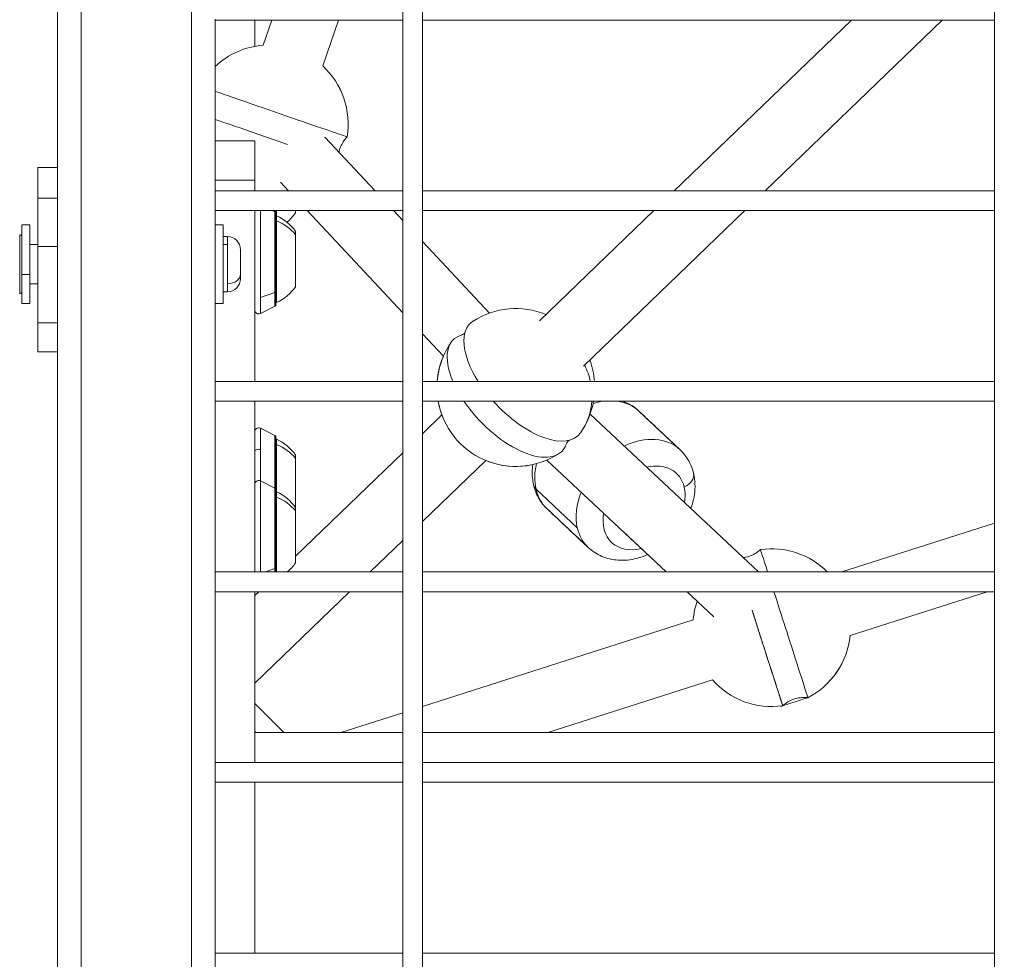
# Model space of a CAD drawing. Units: millimetres. Extents: x -75 to 8163, y 8513 to 21183.
# Drawn here: x 2816 to 3065, y 13840 to 14078 of the extents above; entities that cross this region are included whole.
import ezdxf

# ---------------------------------------------------------------- set-up
doc = ezdxf.new("R2010")
doc.units = ezdxf.units.MM
doc.styles.get("Standard").update_dxf_attribs({"font": 'arial.ttf'})
doc.dimstyles.new('OLCU', dxfattribs={"dimtxt": 300, "dimasz": 150, "dimexe": 0.18, "dimexo": 0.0625, "dimgap": 50, "dimtad": 1, "dimdec": 0, "dimlfac": 0.1, "dimrnd": 5, "dimzin": 0, "dimdsep": 46, "dimtxsty": 'Standard', "dimcen": 0.09, "dimse1": 1, "dimse2": 1, "dimadec": 0, "dimazin": 0, "dimtfac": 1, "dimtdec": 0, "dimtofl": 0, "dimtmove": 0, "dimatfit": 3, "dimfxl": 1, "dimtolj": 1, "dimtzin": 0, "dimarcsym": 0})

# ---------------------------------------------------------------- blocks, each defined once
blk = doc.blocks.new('*D19')
at = {"color": 0, "lineweight": -2, "transparency": 16777216}
blk.add_line((246.85, 20252.37), (246.85, 8599.44), dxfattribs=at)
at = {"color": 0, "transparency": 16777216}
for points in [[(233.52, 20252.37), (260.18, 20252.37), (246.85, 20332.37)], [(233.52, 8599.44), (260.18, 8599.44), (246.85, 8519.44)]]:
    blk.add_solid(points, dxfattribs=at)
at = {"layer": 'Defpoints', "color": 0, "transparency": 16777216}
for p in [(3815.43, 20332.37), (246.85, 8519.44), (3571.61, 8519.44)]:
    blk.add_point(p, dxfattribs=at)
at = {"color": 0, "transparency": 16777216, "insert": (89.21, 14425.9), "char_height": 250, "attachment_point": 5, "rotation": 90}
blk.add_mtext('\\A1;1180', dxfattribs=at)
blk = doc.blocks.new('*D21')
at = {"color": 0, "lineweight": -2, "transparency": 16777216}
blk.add_line((1071.1, 20861.38), (8064.56, 20861.38), dxfattribs=at)
at = {"color": 0, "transparency": 16777216}
for points in [[(1071.1, 20874.72), (1071.1, 20848.05), (991.1, 20861.38)], [(8064.56, 20874.72), (8064.56, 20848.05), (8144.56, 20861.38)]]:
    blk.add_solid(points, dxfattribs=at)
at = {"layer": 'Defpoints', "color": 0, "transparency": 16777216}
for p in [(8144.56, 20861.38), (991.1, 18356.67), (8144.56, 11806.62)]:
    blk.add_point(p, dxfattribs=at)
at = {"color": 0, "transparency": 16777216, "insert": (4567.83, 21019.03), "char_height": 250, "attachment_point": 5}
blk.add_mtext('\\A1;715', dxfattribs=at)

msp = doc.modelspace()

# ---------------------------------------------------------------- linework, layer by layer
at = {"color": 0, "linetype": 'Continuous', "lineweight": 0}
for p, q in [((2825.49, 14254.16), (2825.49, 14031.19)), ((2831.49, 14246.81), (2831.49, 13328.21)), ((2859.49, 14219.76), (2859.49, 13355.26)), ((2912.99, 13361.7), (2912.99, 14215.7)), ((2912.99, 14215.7), (2912.99, 13361.7)), ((2917.99, 14215.7), (2917.99, 13361.7)), ((3062.99, 13361.7), (3062.99, 14215.7)), ((3062.99, 14215.7), (3062.99, 13361.7)), ((2865.49, 14078.36), (2865.49, 14033.93)), ((2865.49, 14078.18), (2912.99, 14078.18)), ((2865.49, 14078.18), (2912.99, 14078.18)), ((2875.49, 14078.18), (2875.49, 14071.51)), ((2875.49, 14078.18), (2875.49, 14071.51)), ((2879.8, 14078.18), (2877.59, 14071.79)), ((2879.8, 14078.18), (2877.59, 14071.79)), ((2896.73, 14078.18), (2892.71, 14066.56)), ((2896.73, 14078.18), (2892.71, 14066.56)), ((2917.99, 14078.18), (3062.99, 14078.18)), ((2917.99, 14078.18), (3062.99, 14078.18)), ((3026.72, 14078.18), (2981.82, 14034.88)), ((2981.82, 14034.88), (3026.72, 14078.18)), ((3004.87, 14034.88), (3049.76, 14078.18)), ((3004.87, 14034.88), (3049.76, 14078.18)), ((2875.49, 14047.59), (2865.49, 14047.59)), ((2875.49, 14047.59), (2875.49, 14037.59)), ((2906, 14034.88), (2893.25, 14048.5)), ((2906, 14034.88), (2893.25, 14048.5)), ((2825.49, 14040.79), (2820.49, 14040.79)), ((2820.49, 14033.03), (2820.49, 14040.79)), ((2865.49, 14037.59), (2875.49, 14037.59)), ((2875.49, 14034.88), (2875.49, 14037.59)), ((2882, 14037.1), (2884.08, 14034.88)), ((2882, 14037.1), (2884.08, 14034.88)), ((2884.08, 14034.88), (2882.01, 14037.1)), ((2884.08, 14034.88), (2882.01, 14037.1)), ((2865.49, 14034.88), (2912.99, 14034.88)), ((2865.49, 14034.88), (2912.99, 14034.88)), ((2917.99, 14034.88), (3062.99, 14034.88)), ((2917.99, 14034.88), (3062.99, 14034.88)), ((2820.49, 14020.78), (2820.49, 14033.03)), ((2825.49, 14033.03), (2820.49, 14033.03)), ((2865.49, 14030.06), (2865.49, 14033.93)), ((2825.49, 14031.19), (2825.49, 14020.78)), ((2865.49, 14030.06), (2865.49, 13985.63)), ((2865.49, 14029.88), (2912.99, 14029.88)), ((2865.49, 14029.88), (2912.99, 14029.88)), ((2875.49, 13986.59), (2875.49, 14029.88)), ((2875.49, 13986.59), (2875.49, 14029.88)), ((2876.94, 14029.88), (2876.94, 14007.85)), ((2880.6, 14029.54), (2879.91, 14029.88)), ((2880.03, 14029.88), (2880.02, 14029.83)), ((2880.03, 14029.88), (2880.02, 14029.83)), ((2880.6, 14029.54), (2880.6, 14029.88)), ((2880.6, 14009.14), (2880.6, 14029.54)), ((2880.87, 14029.09), (2880.87, 14029.88)), ((2881.04, 14029.88), (2881.04, 14028.59)), ((2885.84, 14029.88), (2885.84, 14029.29)), ((2888.76, 14029.88), (2912.99, 14003.99)), ((2888.76, 14029.88), (2912.99, 14003.98)), ((2912.99, 14003.99), (2888.76, 14029.88)), ((2888.76, 14029.88), (2912.99, 14003.99)), ((2888.76, 14029.88), (2912.99, 14003.98)), ((2912.99, 14003.99), (2888.76, 14029.88)), ((2912.99, 14027.41), (2910.68, 14029.88)), ((2912.99, 14027.41), (2910.68, 14029.88)), ((2917.99, 14029.88), (3062.99, 14029.88)), ((2917.99, 14029.88), (3062.99, 14029.88)), ((2976.64, 14029.88), (2947.68, 14001.95)), ((2947.68, 14001.95), (2976.64, 14029.88)), ((2958.79, 13990.44), (2999.69, 14029.88)), ((2958.79, 13990.44), (2999.69, 14029.88)), ((2880.87, 14006.09), (2880.87, 14029.09)), ((2881.04, 14028.59), (2881.04, 14027.27)), ((2881.04, 14027.27), (2881.04, 14006.59)), ((2816.49, 14013.71), (2816.49, 14026.3)), ((2818.49, 14026.3), (2816.49, 14026.3)), ((2818.49, 14013.71), (2818.49, 14026.3)), ((2867.49, 14026.3), (2865.49, 14026.3)), ((2867.49, 14006.3), (2867.49, 14026.3)), ((2885.84, 14024.59), (2885.84, 14023.75)), ((2815.91, 14008.87), (2815.91, 14023.73)), ((2815.91, 14008.87), (2815.91, 14023.73)), ((2868.54, 14023.3), (2867.49, 14023.3)), ((2868.54, 14021.25), (2868.54, 14023.3)), ((2868.54, 14021.25), (2868.54, 14023.3)), ((2885.84, 14023.75), (2885.84, 14010.59)), ((2934.99, 14003.9), (2917.99, 14022.07)), ((2934.99, 14003.9), (2917.99, 14022.07)), ((2820.49, 14021.3), (2818.49, 14021.3)), ((2820.49, 14021.3), (2818.49, 14021.3)), ((2820.49, 14001.46), (2820.49, 14020.78)), ((2820.49, 14020.78), (2825.49, 14020.78)), ((2825.49, 14001.46), (2825.49, 14020.78)), ((2867.49, 14021.25), (2868.54, 14021.25)), ((2868.54, 14011.35), (2868.54, 14021.25)), ((2871.89, 14019.95), (2871.89, 14013.72)), ((2816.49, 14006.3), (2816.49, 14013.71)), ((2816.49, 14013.71), (2818.49, 14013.71)), ((2818.49, 14006.3), (2818.49, 14013.71)), ((2871.89, 14013.72), (2871.89, 14012.65)), ((2820.49, 14011.3), (2818.49, 14011.3)), ((2820.49, 14011.3), (2818.49, 14011.3)), ((2868.54, 14009.3), (2867.49, 14009.3)), ((2868.54, 14009.3), (2868.54, 14011.35)), ((2876.94, 14007.85), (2880.6, 14009.14)), ((2876.94, 14007.85), (2876.94, 14003.81)), ((2876.94, 14007.85), (2876.94, 14003.81)), ((2880.6, 14005.64), (2880.6, 14009.14)), ((2818.49, 14006.3), (2816.49, 14006.3)), ((2867.49, 14006.3), (2865.49, 14006.3)), ((2880.6, 14005.64), (2876.94, 14003.81)), ((2825.49, 14001.46), (2820.49, 14001.46)), ((2825.49, 14001.46), (2820.49, 14001.46)), ((2820.49, 13994.05), (2820.49, 14001.46)), ((2825.49, 14001.46), (2825.49, 13994.16)), ((2917.99, 13998.65), (2923.31, 13992.96)), ((2923.31, 13992.96), (2917.99, 13998.65)), ((2917.99, 13998.65), (2923.31, 13992.96)), ((2923.31, 13992.96), (2917.99, 13998.65)), ((2917.99, 13998.64), (2923.31, 13992.95)), ((2917.99, 13998.64), (2923.31, 13992.95)), ((2820.49, 13994.05), (2825.49, 13994.05)), ((2825.49, 13994.16), (2825.49, 13583.96)), ((2865.49, 13986.59), (2912.99, 13986.59)), ((2865.49, 13986.59), (2912.99, 13986.59)), ((2865.49, 13981.77), (2865.49, 13985.63)), ((2917.99, 13986.59), (3062.99, 13986.59)), ((2917.99, 13986.59), (3062.99, 13986.59)), ((2865.49, 13981.77), (2865.49, 13937.33)), ((2865.49, 13981.59), (2912.99, 13981.59)), ((2865.49, 13981.59), (2912.99, 13981.59)), ((2875.49, 13938.29), (2875.49, 13981.59)), ((2875.49, 13938.29), (2875.49, 13981.59)), ((2917.99, 13981.59), (3062.99, 13981.59)), ((2917.99, 13981.59), (3062.99, 13981.59)), ((2922.93, 13978.08), (2917.99, 13973.31)), ((2917.99, 13973.31), (2922.93, 13978.08)), ((3003.16, 13938.29), (2960.52, 13978.33)), ((3003.16, 13938.29), (2960.52, 13978.33)), ((2972.87, 13979.07), (2983.31, 13969.26)), ((2876.94, 13974.7), (2876.94, 13969.31)), ((2880.6, 13972.87), (2876.94, 13974.7)), ((2880.6, 13968.2), (2880.6, 13972.87)), ((2880.87, 13959.09), (2880.87, 13972.43)), ((2881.04, 13971.93), (2881.04, 13970.6)), ((2876.94, 13969.31), (2876.94, 13961.37)), ((2881.04, 13970.6), (2881.04, 13958.59)), ((2880.6, 13959.54), (2880.6, 13968.2)), ((2912.99, 13968.49), (2885.84, 13942.31)), ((2885.84, 13942.31), (2912.99, 13968.49)), ((2885.84, 13967.93), (2885.84, 13967.08)), ((2885.84, 13967.08), (2885.84, 13954.59)), ((2917.99, 13951.09), (2934.04, 13966.56)), ((2917.99, 13951.09), (2934.04, 13966.56)), ((2949.56, 13966.67), (2979.79, 13938.29)), ((2979.79, 13938.29), (2949.56, 13966.67)), ((2949.56, 13966.67), (2979.79, 13938.29)), ((2979.79, 13938.29), (2949.56, 13966.67)), ((2876.94, 13961.37), (2876.94, 13938.29)), ((2880.6, 13959.54), (2876.94, 13961.37)), ((2880.6, 13939.14), (2880.6, 13959.54)), ((2957.25, 13949.46), (2946.8, 13959.26)), ((2880.87, 13938.29), (2880.87, 13959.09)), ((2881.04, 13958.59), (2881.04, 13957.27)), ((2881.04, 13957.27), (2881.04, 13938.29)), ((2885.84, 13954.59), (2885.84, 13953.75)), ((2885.84, 13954.59), (2885.84, 13953.75)), ((2949.6, 13954.28), (2960.04, 13944.47)), ((2885.84, 13953.75), (2885.84, 13940.59)), ((3024.3, 13938.29), (3062.99, 13950.69)), ((3024.3, 13938.29), (3062.99, 13950.69)), ((2979.78, 13938.29), (2968.69, 13948.7)), ((2968.69, 13948.7), (2979.78, 13938.29)), ((2904.72, 13938.29), (2912.99, 13946.26)), ((2904.72, 13938.29), (2912.99, 13946.26)), ((2865.49, 13938.29), (2912.99, 13938.29)), ((2865.49, 13938.29), (2912.99, 13938.29)), ((2865.49, 13933.47), (2865.49, 13937.33)), ((2878.18, 13938.29), (2880.6, 13939.14)), ((2878.18, 13938.29), (2880.6, 13939.14)), ((2880.6, 13938.29), (2880.6, 13939.14)), ((2917.99, 13938.29), (3062.99, 13938.29)), ((2917.99, 13938.29), (3062.99, 13938.29)), ((2865.49, 13933.47), (2865.49, 13889.04)), ((2865.49, 13933.29), (2912.99, 13933.29)), ((2865.49, 13933.29), (2912.99, 13933.29)), ((2875.49, 13889.99), (2875.49, 13933.29)), ((2875.49, 13910.1), (2899.54, 13933.29)), ((2875.49, 13889.99), (2875.49, 13933.29)), ((2876.49, 13933.29), (2875.49, 13932.32)), ((2875.49, 13932.32), (2876.49, 13933.29)), ((2875.49, 13910.1), (2899.54, 13933.29)), ((2917.99, 13933.29), (3062.99, 13933.29)), ((2917.99, 13933.29), (3062.99, 13933.29)), ((2985.11, 13933.29), (2991.9, 13926.92)), ((2991.9, 13926.92), (2985.11, 13933.29)), ((2985.11, 13933.29), (2991.9, 13926.92)), ((2987.66, 13930.89), (2985.11, 13933.29)), ((2991.9, 13926.92), (2985.11, 13933.29)), ((2985.11, 13933.29), (2987.66, 13930.89)), ((3061.12, 13933.29), (3026.39, 13922.16)), ((3026.39, 13922.16), (3061.12, 13933.29)), ((2917.99, 13904.21), (2986.6, 13926.2)), ((2917.99, 13904.21), (2986.6, 13926.2)), ((2991.48, 13910.97), (2949.75, 13897.59)), ((2949.75, 13897.59), (2991.48, 13910.97)), ((2882.82, 13897.59), (2875.49, 13904.92)), ((2882.82, 13897.59), (2875.49, 13904.92)), ((2897.33, 13897.59), (2912.99, 13902.61)), ((2897.33, 13897.59), (2912.99, 13902.61)), ((2875.49, 13897.84), (2875.74, 13897.59)), ((2875.49, 13897.84), (2875.74, 13897.59)), ((2875.49, 13897.59), (2912.99, 13897.59)), ((2875.49, 13897.59), (2912.99, 13897.59)), ((2917.99, 13897.59), (3062.99, 13897.59)), ((2917.99, 13897.59), (3062.99, 13897.59)), ((2865.49, 13889.99), (2912.99, 13889.99)), ((2865.49, 13889.99), (2912.99, 13889.99)), ((2917.99, 13889.99), (3062.99, 13889.99)), ((2917.99, 13889.99), (3062.99, 13889.99)), ((2865.49, 13885.17), (2865.49, 13889.04)), ((2865.49, 13885.17), (2865.49, 13840.74)), ((2865.49, 13884.99), (2912.99, 13884.99)), ((2865.49, 13884.99), (2912.99, 13884.99)), ((2875.49, 13841.7), (2875.49, 13884.99)), ((2875.49, 13884.99), (2875.49, 13841.7)), ((2917.99, 13884.99), (3062.99, 13884.99)), ((2917.99, 13884.99), (3062.99, 13884.99)), ((2865.49, 13841.7), (2912.99, 13841.7)), ((2865.49, 13841.7), (2912.99, 13841.7)), ((2865.49, 13836.88), (2865.49, 13840.74)), ((2917.99, 13841.7), (3062.99, 13841.7)), ((2917.99, 13841.7), (3062.99, 13841.7))]:
    msp.add_line(p, q, dxfattribs=at)
for centre, radius, start, end in [((2879.16, 14051.85), 20, 94.5129, 133.1247), ((2879.16, 14051.85), 20, 94.5129, 133.1247), ((2879.16, 14051.85), 20, 350.6033, 47.3566), ((2880.37, 14029.09), 0.5, 0, 63.4349), ((2876.02, 14036.2), 12, 309.5453, 324.8959), ((2881.04, 14027.39), 1.2, 90, 98.0495), ((2876.02, 14017.69), 12, 35.1041, 65.2848), ((2815.99, 14023.24), 0.5, 0, 99.7166), ((2868.54, 14019.95), 3.35, 0, 90), ((2868.54, 14012.65), 3.35, 270, 0), ((2815.99, 14009.36), 0.5, 260.2834, 0), ((2876.02, 14017.49), 12, 294.7152, 324.8959), ((2876.49, 14004.71), 1, 180, 296.5651), ((2880.37, 14006.09), 0.5, 296.5651, 0), ((2881.04, 14007.79), 1.2, 261.9505, 270), ((2941.68, 13985.05), 20, 67.5421, 122.9123), ((2941.68, 13985.05), 20, 144.976, 175.5901), ((2941.68, 13985.05), 20, 144.976, 175.5901), ((2941.67, 13985.04), 20, 156.6733, 175.5659), ((2941.67, 13985.04), 20, 156.6733, 175.5659), ((2941.68, 13985.05), 20, 4.4099, 20.3857), ((2941.68, 13985.05), 20, 4.4099, 20.3857), ((2941.67, 13985.04), 20, 189.9442, 200.3857), ((2941.67, 13985.04), 20, 189.9442, 200.3857), ((2941.68, 13985.05), 20, 189.9686, 302.9519), ((2941.68, 13985.05), 20, 189.9686, 302.9519), ((2941.68, 13985.05), 20, 325.0155, 350.0314), ((2876.49, 13973.81), 1, 63.4349, 180), ((2880.37, 13972.43), 0.5, 0, 63.4349), ((2881.04, 13970.73), 1.2, 90, 98.0495), ((2876.02, 13961.02), 12, 35.1041, 65.2848), ((2941.67, 13985.04), 20, 247.5421, 282.3862), ((2941.67, 13985.04), 20, 247.5421, 282.3862), ((2876.49, 13960.47), 1, 63.4349, 180), ((2880.37, 13959.09), 0.5, 0, 63.4349), ((2881.04, 13957.39), 1.2, 90, 98.0495), ((2876.02, 13947.69), 12, 35.1041, 65.2848), ((3006.5, 13924.18), 20, 44.8598, 98.1045), ((2876.02, 13947.49), 12, 309.936, 324.8959), ((3006.5, 13924.18), 20, 160.3796, 174.1949), ((3006.5, 13924.18), 20, 160.3796, 174.1949), ((3006.5, 13924.18), 20, 297.4416, 354.1949), ((3006.5, 13924.18), 20, 221.3512, 278.139), ((3006.5, 13924.18), 20, 221.3512, 278.139)]:
    msp.add_arc(centre, radius, start, end, dxfattribs=at)
for centre, major_axis, ratio, start_param, end_param in [((2879.16, 14051.85), (-11.6, 16.29), 0.999999, -2.353822, -1.363291), ((2880.26, 14055.02), (18.63, -6.44), 0.001404, -2.48531, -0.001), ((2880.26, 14055.02), (18.63, -6.44), 0.001404, -2.48531, -0.001), ((2880.26, 14055.02), (18.63, -6.44), 0.001404, -0.001, 0.000239), ((2868.54, 14013.72), (3.35, 0), 0.707107, -1.570796, 0), ((2943.8, 13987.09), (-13.69, 14.19), 0.482068, -0.093878, 1.167871), ((2941.68, 13985.05), (-17.01, 10.52), 0.86958, -2.438801, -2.203958), ((2941.68, 13985.05), (-17.01, 10.52), 0.86958, -2.438801, -2.203958), ((2943.8, 13987.09), (13.69, -14.19), 0.482068, -1.646546, 0.093878), ((2941.68, 13985.05), (17.01, -10.52), 0.86958, 0, 0.426035), ((2941.68, 13985.05), (17.01, -10.52), 0.86958, 0, 0.426035), ((2971.68, 13956.87), (11.64, 12.39), 0.731116, 0, 1.080307), ((2971.68, 13956.87), (11.64, 12.39), 0.731116, 0, 1.080307), ((2981.86, 13962.1), (4.87, 1.13), 0.61319, -1.182457, 0), ((2951.05, 13961.44), (-4.87, -1.13), 0.61319, 0, 0.388339), ((2971.68, 13956.87), (-11.64, -12.39), 0.731116, -1.081371, -0.453835), ((2971.68, 13956.87), (-11.64, -12.39), 0.731116, -0.453835, 0), ((2971.68, 13956.87), (-11.64, -12.39), 0.731116, -0.453835, 0), ((3009.7, 13925.21), (-6.02, 18.77), 0.00052, -0.000089, 0.799719), ((3009.7, 13925.21), (6.02, -18.77), 0.00052, -2.015983, -0.000038), ((3009.7, 13925.21), (6.02, -18.77), 0.00052, -2.015983, -0.000038), ((3006.5, 13924.18), (4.72, -19.44), 1, 0.240806, 1.231337), ((3009.7, 13925.21), (6.02, -18.77), 0.00052, -0.000038, 0.000089)]:
    msp.add_ellipse(centre, major_axis=major_axis, ratio=ratio, start_param=start_param, end_param=end_param, dxfattribs=at)
at = {"color": 0, "linetype": 'Continuous', "lineweight": 0, "extrusion": (0, 0, -1)}
for centre, major_axis, ratio, start_param, end_param in [((2878.07, 14048.68), (-18.64, 6.44), 0.001404, -1.88432, -0.830396), ((2878.07, 14048.68), (-18.64, 6.44), 0.001404, -1.88432, -0.830396), ((2881.04, 14026.21), (1.2, 0), 0.879658, -1.711286, -1.570796), ((2876.02, 14017.68), (12, 0), 0.879658, -1.139434, -0.612682), ((2939.57, 13983.01), (-13.69, 14.19), 0.482068, -0.905232, 0.259318), ((2939.57, 13983.01), (-13.69, 14.19), 0.482068, -0.905232, 0.259318), ((2939.57, 13983.01), (13.69, -14.19), 0.482068, -0.122394, 1.914744), ((2961.23, 13966.67), (11.64, 12.39), 0.731116, -0.906755, -0.728929), ((2961.23, 13966.67), (11.64, 12.39), 0.731116, -0.906755, -0.728929), ((2961.23, 13966.67), (11.64, 12.39), 0.731116, -0.474075, 0), ((2961.23, 13966.67), (11.64, 12.39), 0.731116, -0.474075, 0), ((2876.49, 13968.77), (-1, 0), 0.608761, 0, 2.034444), ((2876.49, 13968.77), (-1, 0), 0.608761, 0, 2.034444), ((2881.04, 13969.55), (1.2, 0), 0.879658, -1.711286, -1.570796), ((2876.02, 13961.01), (12, 0), 0.879658, -1.139434, -0.612682), ((2939.57, 13983.01), (13.69, -14.19), 0.482068, -0.259318, -0.122394), ((2880.37, 13967.93), (0.5, 0), 0.608761, -1.107149, 0), ((2961.23, 13966.67), (11.64, 12.39), 0.731116, -2.687757, -2.233903), ((2974.17, 13954.53), (8.21, 8.75), 0.731116, -0.840295, 0.453835), ((2961.23, 13966.67), (-11.64, -12.39), 0.731116, 0, 0.453835), ((2974.17, 13954.53), (-8.21, -8.75), 0.731116, -2.687757, -2.301099), ((2974.17, 13954.53), (-8.21, -8.75), 0.731116, -2.687757, -2.301099), ((2881.04, 13956.21), (1.2, 0), 0.879658, -1.711286, -1.570796), ((2876.02, 13947.68), (12, 0), 0.879658, -1.139434, -0.612682), ((2974.17, 13954.53), (-8.21, -8.75), 0.731116, -0.841069, 0.841841), ((2974.17, 13954.53), (-8.21, -8.75), 0.731116, -0.841069, 0.841841), ((3003.31, 13923.16), (6.02, -18.78), 0.00052, 0.000038, 1.867721), ((3003.31, 13923.16), (6.02, -18.78), 0.00052, -0.000243, 0.000038)]:
    msp.add_ellipse(centre, major_axis=major_axis, ratio=ratio, start_param=start_param, end_param=end_param, dxfattribs=at)
at = {"color": 0, "linetype": 'Continuous', "lineweight": 0}
for points, knots in [([(2898.89, 14048.58), (2898.61, 14048.29), (2898.33, 14047.96), (2897.81, 14047.21), (2897.57, 14046.79), (2897.17, 14045.9), (2897, 14045.42), (2896.86, 14044.86), (2896.84, 14044.77), (2896.83, 14044.68)], [0.0003447254, 0.0003447254, 0.0003447254, 0.0003447254, 0.0006071517, 0.0006071517, 0.000869578, 0.000869578, 0.0011320043, 0.0011320043, 0.0011812181, 0.0011812181, 0.0011812181, 0.0011812181]), ([(2898.89, 14048.58), (2898.61, 14048.29), (2898.33, 14047.96), (2897.81, 14047.21), (2897.57, 14046.79), (2897.17, 14045.9), (2897, 14045.42), (2896.86, 14044.86), (2896.84, 14044.77), (2896.83, 14044.68)], [0.0003447254, 0.0003447254, 0.0003447254, 0.0003447254, 0.0006071517, 0.0006071517, 0.000869578, 0.000869578, 0.0011320043, 0.0011320043, 0.0011812181, 0.0011812181, 0.0011812181, 0.0011812181]), ([(2928.09, 13998.42), (2928.09, 13998.42), (2928.11, 13998.43), (2928.2, 13998.47), (2928.29, 13998.52), (2928.47, 13998.66), (2928.56, 13998.75), (2928.71, 13998.92), (2928.76, 13999.01), (2928.8, 13999.09), (2928.81, 13999.11), (2928.81, 13999.12)], [2.7895779, 2.7895779, 2.7895779, 2.7895779, 2.8629747, 2.8629747, 2.9669846, 2.9669846, 3.0709945, 3.0709945, 3.1750044, 3.1750044, 3.2338748, 3.2338748, 3.2338748, 3.2338748]), ([(2928.09, 13998.42), (2928.09, 13998.42), (2928.11, 13998.43), (2928.2, 13998.47), (2928.29, 13998.52), (2928.47, 13998.66), (2928.56, 13998.75), (2928.71, 13998.92), (2928.76, 13999.01), (2928.8, 13999.09), (2928.81, 13999.11), (2928.81, 13999.12)], [2.7895779, 2.7895779, 2.7895779, 2.7895779, 2.8629747, 2.8629747, 2.9669846, 2.9669846, 3.0709945, 3.0709945, 3.1750044, 3.1750044, 3.2338748, 3.2338748, 3.2338748, 3.2338748]), ([(2986.04, 13954.37), (2986.32, 13955.13), (2986.54, 13955.91), (2987.09, 13958.41), (2987.2, 13960.17), (2986.77, 13963.47), (2986.29, 13965.02), (2984.94, 13967.47), (2984.19, 13968.44), (2983.31, 13969.26), (2979.83, 13972.53), (2976.35, 13975.8), (2972.87, 13979.07), (2971.99, 13979.9), (2970.97, 13980.58), (2969.49, 13981.28), (2969.09, 13981.44), (2968.67, 13981.59)], [0, 0, 0, 0, 0.157982, 0.157982, 0.500974, 0.500974, 0.810892, 0.810892, 1.042941, 1.042941, 1.042941, 2.042941, 2.042941, 2.042941, 2.274989, 2.274989, 2.359778, 2.359778, 2.359778, 2.359778]), ([(2968.67, 13981.59), (2969.09, 13981.44), (2969.49, 13981.28), (2970.97, 13980.58), (2971.99, 13979.9), (2972.87, 13979.07)], [8.6541054, 8.6541054, 8.6541054, 8.6541054, 8.7388942, 8.7388942, 8.9709427, 8.9709427, 8.9709427, 8.9709427]), ([(2955.28, 13971.68), (2955.27, 13971.68), (2955.25, 13971.67), (2955.16, 13971.63), (2955.08, 13971.58), (2954.9, 13971.44), (2954.81, 13971.35), (2954.66, 13971.18), (2954.61, 13971.1), (2954.56, 13971.01), (2954.55, 13970.98), (2954.55, 13970.98)], [5.9461147, 5.9461147, 5.9461147, 5.9461147, 6.0049851, 6.0049851, 6.108995, 6.108995, 6.2130049, 6.2130049, 6.3170148, 6.3170148, 6.3904117, 6.3904117, 6.3904117, 6.3904117]), ([(2955.28, 13971.68), (2955.27, 13971.68), (2955.25, 13971.67), (2955.16, 13971.63), (2955.08, 13971.58), (2954.9, 13971.44), (2954.81, 13971.35), (2954.66, 13971.18), (2954.61, 13971.1), (2954.56, 13971.01), (2954.55, 13970.98), (2954.55, 13970.98)], [5.9461147, 5.9461147, 5.9461147, 5.9461147, 6.0049851, 6.0049851, 6.108995, 6.108995, 6.2130049, 6.2130049, 6.3170148, 6.3170148, 6.3904117, 6.3904117, 6.3904117, 6.3904117]), ([(2986.04, 13954.37), (2986.32, 13955.13), (2986.54, 13955.91), (2987.09, 13958.41), (2987.2, 13960.17), (2986.77, 13963.47), (2986.29, 13965.02), (2984.94, 13967.47), (2984.19, 13968.44), (2983.31, 13969.26)], [2.552487, 2.552487, 2.552487, 2.552487, 2.710469, 2.710469, 3.053461, 3.053461, 3.363379, 3.363379, 3.595428, 3.595428, 3.595428, 3.595428]), ([(2949.6, 13954.28), (2948.59, 13955.22), (2947.77, 13956.35), (2946.52, 13958.85), (2946.12, 13960.23), (2945.77, 13962.92), (2945.79, 13964.23), (2945.96, 13965.51)], [5.82935, 5.82935, 5.82935, 5.82935, 6.0935242, 6.0935242, 6.3709617, 6.3709617, 6.6257185, 6.6257185, 6.6257185, 6.6257185]), ([(2945.96, 13965.51), (2945.79, 13964.23), (2945.77, 13962.92), (2946.12, 13960.23), (2946.52, 13958.85), (2947.77, 13956.35), (2948.59, 13955.22), (2949.6, 13954.28), (2953.08, 13951.01), (2956.56, 13947.74), (2960.04, 13944.47), (2961.05, 13943.53), (2962.22, 13942.78), (2964.79, 13941.69), (2966.2, 13941.38), (2969.19, 13941.18), (2970.77, 13941.35), (2973.25, 13941.98), (2974.18, 13942.3), (2975.08, 13942.7)], [0, 0, 0, 0, 0.254757, 0.254757, 0.532194, 0.532194, 0.796368, 0.796368, 0.796368, 1.796368, 1.796368, 1.796368, 2.060543, 2.060543, 2.33798, 2.33798, 2.647855, 2.647855, 2.83965, 2.83965, 2.83965, 2.83965]), ([(2960.04, 13944.47), (2961.05, 13943.53), (2962.22, 13942.78), (2964.79, 13941.69), (2966.2, 13941.38), (2969.19, 13941.18), (2970.77, 13941.35), (2973.25, 13941.98), (2974.18, 13942.3), (2975.08, 13942.7)], [0.453835, 0.453835, 0.453835, 0.453835, 0.718009, 0.718009, 0.995447, 0.995447, 1.305321, 1.305321, 1.497117, 1.497117, 1.497117, 1.497117]), ([(2999.28, 13941.93), (2999.52, 13941.96), (2999.76, 13942), (3000.48, 13942.16), (3000.95, 13942.32), (3001.85, 13942.7), (3002.28, 13942.93), (3003.04, 13943.43), (3003.38, 13943.71), (3003.68, 13943.98)], [3.1415324352, 3.1415324352, 3.1415324352, 3.1415324352, 3.1415813987, 3.1415813987, 3.141678613, 3.141678613, 3.1417758273, 3.1417758273, 3.1418730416, 3.1418730416, 3.1418730416, 3.1418730416]), ([(2999.28, 13941.93), (2999.52, 13941.96), (2999.76, 13942), (3000.48, 13942.16), (3000.95, 13942.32), (3001.85, 13942.7), (3002.28, 13942.93), (3003.04, 13943.43), (3003.38, 13943.71), (3003.68, 13943.98)], [3.1415324352, 3.1415324352, 3.1415324352, 3.1415324352, 3.1415813987, 3.1415813987, 3.141678613, 3.141678613, 3.1417758273, 3.1417758273, 3.1418730416, 3.1418730416, 3.1418730416, 3.1418730416]), ([(3015.71, 13906.43), (3015.31, 13906.48), (3014.88, 13906.51), (3013.96, 13906.47), (3013.48, 13906.41), (3012.53, 13906.2), (3012.05, 13906.05), (3011.15, 13905.67), (3010.73, 13905.44), (3009.97, 13904.93), (3009.63, 13904.66), (3009.33, 13904.38)], [6.2829800052, 6.2829800052, 6.2829800052, 6.2829800052, 6.2830772195, 6.2830772195, 6.2831744338, 6.2831744338, 6.2832716481, 6.2832716481, 6.2833688625, 6.2833688625, 6.2834660768, 6.2834660768, 6.2834660768, 6.2834660768])]:
    msp.add_open_spline(points, degree=3, knots=knots, dxfattribs=at)
msp.add_rational_spline([(3015.71, 13906.43), (3015.31, 13906.48), (3014.88, 13906.51), (3013.96, 13906.47), (3013.48, 13906.41), (3012.53, 13906.2), (3012.05, 13906.05), (3011.15, 13905.67), (3010.73, 13905.44), (3009.97, 13904.93), (3009.63, 13904.66), (3009.33, 13904.38), (3009.33, 13904.38), (3009.33, 13904.38), (3009.33, 13904.38), (3009.33, 13904.38), (3008.45, 13907.11), (3006.88, 13911.99), (3005.32, 13916.87), (3003.4, 13922.85), (3001.54, 13928.65)], [1, 1, 1, 1, 1, 1, 1, 1, 1, 1, 1, 1, 0.999999993431, 0.999999993431, 1, 0.928639058289, 0.928639058289, 1, 0.928639058289, 0.928639058289, 1], degree=3, knots=[0, 0, 0, 0, 0.000097, 0.000097, 0.000194, 0.000194, 0.000292, 0.000292, 0.000389, 0.000389, 0.000486, 0.000486, 0.000486, 0.000767, 0.000767, 0.000767, 0.934608, 0.934608, 0.934608, 1.86845, 1.86845, 1.86845, 1.86845], dxfattribs=at)

# ---------------------------------------------------------------- dimensions: what is measured, and where the dimension line sits
dim = msp.add_linear_dim(base=(8144.56, 20861.38), p1=(991.1, 18356.67), p2=(8144.56, 11806.62), dimstyle='OLCU', override={"dimtxt": 250, "dimasz": 80, "dimgap": 30})
dim.commit()
dim.dimension.update_dxf_attribs({"geometry": '*D21', "text_midpoint": (4567.83, 21019.03)})
dim = msp.add_linear_dim(base=(246.85, 8519.44), p1=(3815.43, 20332.37), p2=(3571.61, 8519.44), angle=90, dimstyle='OLCU', override={"dimtxt": 250, "dimasz": 80, "dimgap": 30})
dim.commit()
dim.dimension.update_dxf_attribs({"geometry": '*D19', "text_midpoint": (89.21, 14425.9)})

doc.saveas('drawing.dxf')
